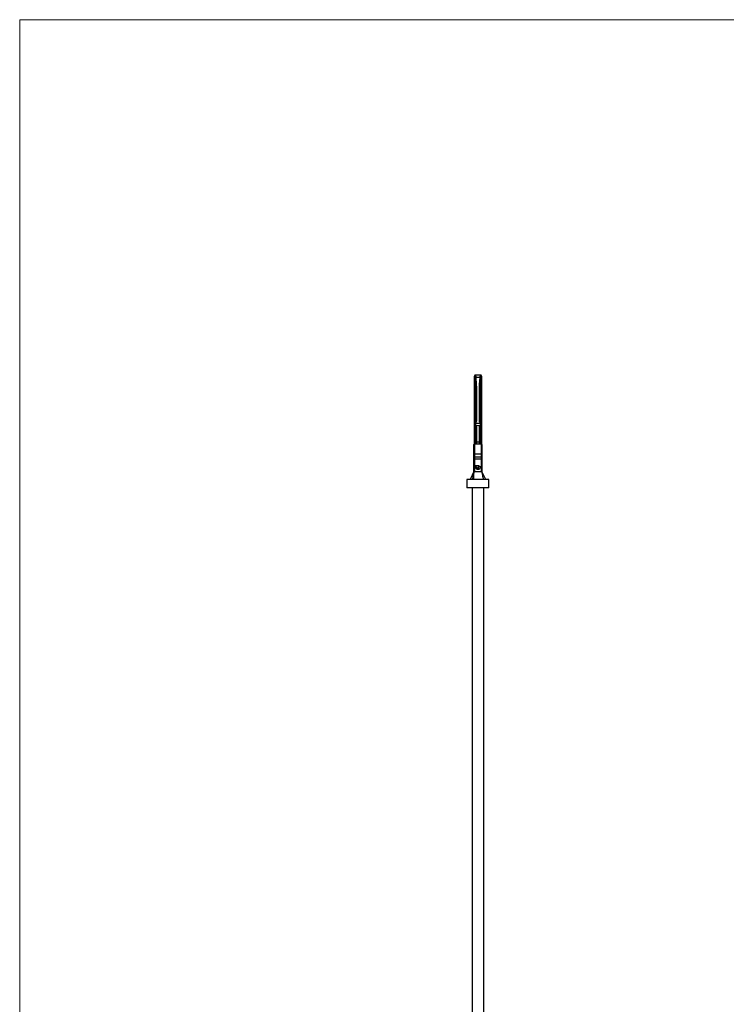
# Model space of a CAD drawing. Units: millimetres. Extents: x 50 to 2920, y 50 to 2050.
# Drawn here: x 50 to 768, y 1050 to 2050 of the extents above; entities that cross this region are included whole.
import ezdxf

# ---------------------------------------------------------------- set-up
doc = ezdxf.new("R2010")
doc.units = ezdxf.units.MM
doc.header["$LTSCALE"] = 10

msp = doc.modelspace()

# ---------------------------------------------------------------- linework, layer by layer
at = {"color": 7, "linetype": 'Continuous', "lineweight": 18}
for p, q in [((2920, 2050), (50, 2050)), ((50, 2050), (50, 50))]:
    msp.add_line(p, q, dxfattribs=at)
at = {"color": 7, "linetype": 'Continuous', "lineweight": 25}
for p, q in [((511.8, 1687.7), (511.8, 1688.1)), ((512.3, 1687.7), (511.8, 1687.7)), ((511.8, 1640.4), (511.8, 1687.7)), ((512.3, 1687.7), (512.3, 1641.2)), ((517.8, 1689.1), (512.8, 1689.1)), ((513.1, 1687.1), (517.5, 1687.1)), ((518.3, 1641.2), (518.3, 1687.7)), ((518.8, 1687.7), (518.3, 1687.7)), ((518.8, 1688.1), (518.8, 1687.7)), ((518.8, 1687.7), (518.8, 1640.4)), ((512.8, 1642.1), (512.8, 1673.5)), ((513.8, 1673.7), (513.8, 1642.6)), ((516.8, 1642.6), (516.8, 1673.7)), ((517.8, 1673.5), (517.8, 1642.1)), ((511.8, 1639.7), (511.8, 1640.4)), ((512.8, 1640.9), (512.8, 1640.3)), ((512.8, 1640.3), (512.8, 1638)), ((512.8, 1640.3), (517.8, 1640.3)), ((517.8, 1640.3), (517.8, 1640.9)), ((517.8, 1638), (517.8, 1640.3)), ((518.8, 1640.4), (518.8, 1639.7)), ((511.8, 1638.6), (511.8, 1639.7)), ((511.8, 1637.8), (511.8, 1638.6)), ((511.8, 1619.1), (511.8, 1637.8)), ((512.8, 1638), (517.8, 1638)), ((512.8, 1638), (512.8, 1637.3)), ((512.8, 1621.5), (512.8, 1636.1)), ((513.8, 1635.6), (513.8, 1621.3)), ((516.8, 1621.3), (516.8, 1635.6)), ((517.8, 1637.3), (517.8, 1638)), ((517.8, 1636.1), (517.8, 1621.5)), ((518.8, 1639.7), (518.8, 1638.6)), ((518.8, 1638.6), (518.8, 1637.8)), ((518.8, 1637.8), (518.8, 1619.1)), ((512.8, 1619.6), (512.8, 1621.5)), ((513.8, 1621.3), (516.8, 1621.3)), ((513.8, 1621.3), (513.8, 1620.1)), ((516.8, 1619.5), (516.8, 1621.3)), ((517.8, 1621.5), (517.8, 1619.1)), ((511.3, 1609.1), (511.3, 1618.6)), ((511.8, 1619.1), (511.8, 1609.1)), ((511.8, 1619.1), (517.8, 1619.1)), ((518.8, 1619.1), (517.8, 1619.1)), ((518.8, 1609.1), (518.8, 1619.1)), ((519.3, 1618.6), (519.3, 1609.1)), ((511.8, 1609.1), (511.3, 1609.1)), ((511.3, 1606.1), (511.3, 1609.1)), ((511.8, 1606.1), (511.3, 1606.1)), ((511.3, 1603.6), (511.3, 1606.1)), ((511.3, 1596.6), (511.3, 1603.6)), ((511.8, 1609.1), (511.8, 1606.1)), ((511.8, 1609.1), (518.8, 1609.1)), ((511.8, 1606.1), (511.8, 1604.1)), ((511.8, 1606.1), (518.8, 1606.1)), ((511.8, 1604.1), (511.8, 1597.1)), ((511.8, 1604.1), (518.8, 1604.1)), ((518.8, 1606.1), (518.8, 1609.1)), ((518.8, 1609.1), (519.3, 1609.1)), ((518.8, 1604.1), (518.8, 1606.1)), ((518.8, 1606.1), (519.3, 1606.1)), ((519.3, 1609.1), (519.3, 1606.1)), ((519.3, 1606.1), (519.3, 1603.6)), ((519.3, 1603.6), (519.3, 1596.6)), ((511.3, 1591.1), (507.3, 1583.1)), ((511.1, 1583.1), (511.3, 1591.1)), ((511.3, 1591.1), (511.3, 1596.6)), ((511.8, 1597.1), (515.8, 1597.1)), ((511.8, 1591.1), (518.8, 1591.1)), ((514.8, 1593.5), (515.8, 1593.5)), ((517.8, 1596.1), (517.8, 1595.5)), ((517.9, 1596.1), (518.8, 1596.1)), ((519.3, 1596.6), (519.3, 1591.1)), ((523.3, 1583.1), (519.3, 1591.1)), ((504, 1583.1), (504, 1574.6)), ((526.5, 1583.1), (504, 1583.1)), ((509.8, 1583.8), (509.5, 1583.1)), ((520.5, 1584.6), (521.1, 1583.1)), ((526.5, 1574.6), (526.5, 1583.1)), ((526.5, 1574.6), (504, 1574.6)), ((509.3, 1574.6), (509.3, 489.1)), ((521.3, 489.1), (521.3, 1574.6))]:
    msp.add_line(p, q, dxfattribs=at)
at = {"color": 8, "linetype": 'Continuous', "lineweight": 25}
for p, q in [((512.8, 1689.1), (512.8, 1688.3)), ((517.8, 1688.3), (517.8, 1689.1)), ((512.3, 1637), (512.3, 1619.1)), ((518.3, 1619.1), (518.3, 1637)), ((518.8, 1596.1), (518.8, 1604.1)), ((511.8, 1596.1), (511.8, 1597.1)), ((511.8, 1596.1), (511.8, 1591.1)), ((514.8, 1594.2), (514.8, 1593.5)), ((515.8, 1593.5), (515.8, 1597.1)), ((518.8, 1591.1), (518.8, 1596.1))]:
    msp.add_line(p, q, dxfattribs=at)
at = {"color": 7, "linetype": 'Continuous', "lineweight": 25, "flags": 128}
for points in [[(512.8, 1688.3), (512.6, 1688.3), (512.4, 1688.3), (512.2, 1688.2), (512.1, 1688.2), (512, 1688.1), (511.9, 1687.9), (511.8, 1687.8), (511.8, 1687.7)], [(518.8, 1687.7), (518.8, 1687.8), (518.7, 1687.9), (518.6, 1688.1), (518.5, 1688.2), (518.4, 1688.2), (518.2, 1688.3), (518, 1688.3), (517.8, 1688.3)], [(512.8, 1640.9), (512.6, 1640.9), (512.4, 1640.9), (512.2, 1640.8), (512.1, 1640.8), (512, 1640.7), (511.9, 1640.6), (511.8, 1640.5), (511.8, 1640.4)], [(512.8, 1640.3), (512.6, 1640.3), (512.4, 1640.2), (512.2, 1640.2), (512.1, 1640.1), (512, 1640), (511.9, 1639.9), (511.8, 1639.8), (511.8, 1639.7)], [(512.8, 1640.9), (512.7, 1641), (512.6, 1641.1), (512.6, 1641.2), (512.5, 1641.2), (512.4, 1641.2), (512.4, 1641.3), (512.3, 1641.3), (512.3, 1641.2)], [(513.8, 1642.6), (513.6, 1642.6), (513.4, 1642.6), (513.2, 1642.6), (513.1, 1642.5), (513, 1642.4), (512.9, 1642.3), (512.8, 1642.2), (512.8, 1642.1)], [(517.8, 1642.1), (517.8, 1642.2), (517.7, 1642.3), (517.6, 1642.4), (517.5, 1642.5), (517.4, 1642.6), (517.2, 1642.6), (517, 1642.6), (516.8, 1642.6)], [(517.8, 1640.9), (517.9, 1641), (517.9, 1641.1), (518, 1641.2), (518.1, 1641.2), (518.2, 1641.2), (518.2, 1641.3), (518.3, 1641.3), (518.3, 1641.2)], [(518.8, 1640.4), (518.8, 1640.5), (518.7, 1640.6), (518.6, 1640.7), (518.5, 1640.8), (518.4, 1640.8), (518.2, 1640.9), (518, 1640.9), (517.8, 1640.9)], [(518.8, 1639.7), (518.8, 1639.8), (518.7, 1639.9), (518.6, 1640), (518.5, 1640.1), (518.4, 1640.2), (518.2, 1640.2), (518, 1640.3), (517.8, 1640.3)], [(512.8, 1638), (512.6, 1638), (512.4, 1638), (512.2, 1638.1), (512.1, 1638.1), (512, 1638.2), (511.9, 1638.3), (511.8, 1638.4), (511.8, 1638.6)], [(511.8, 1637.8), (511.8, 1637.7), (511.9, 1637.6), (512, 1637.5), (512.1, 1637.4), (512.2, 1637.4), (512.4, 1637.3), (512.6, 1637.3), (512.8, 1637.3)], [(512.3, 1637), (512.3, 1637), (512.4, 1637), (512.4, 1637), (512.5, 1637), (512.6, 1637), (512.6, 1637.1), (512.7, 1637.2), (512.8, 1637.3)], [(512.8, 1636.1), (512.8, 1636), (512.9, 1635.9), (513, 1635.8), (513.1, 1635.7), (513.2, 1635.7), (513.4, 1635.6), (513.6, 1635.6), (513.8, 1635.6)], [(516.8, 1635.6), (517, 1635.6), (517.2, 1635.6), (517.4, 1635.7), (517.5, 1635.7), (517.6, 1635.8), (517.7, 1635.9), (517.8, 1636), (517.8, 1636.1)], [(518.8, 1638.6), (518.8, 1638.4), (518.7, 1638.3), (518.6, 1638.2), (518.5, 1638.1), (518.4, 1638.1), (518.2, 1638), (518, 1638), (517.8, 1638)], [(517.8, 1637.3), (518, 1637.3), (518.2, 1637.3), (518.4, 1637.4), (518.5, 1637.4), (518.6, 1637.5), (518.7, 1637.6), (518.8, 1637.7), (518.8, 1637.8)], [(518.3, 1637), (518.3, 1637), (518.2, 1637), (518.1, 1637), (518.1, 1637), (518, 1637), (517.9, 1637.1), (517.9, 1637.2), (517.8, 1637.3)], [(512.8, 1619.6), (512.8, 1619.7), (512.9, 1619.8), (513, 1619.9), (513.1, 1619.9), (513.2, 1620), (513.4, 1620), (513.6, 1620.1), (513.8, 1620.1)]]:
    msp.add_lwpolyline(points, dxfattribs=at)
at = {"color": 7, "linetype": 'Continuous', "lineweight": 25}
for centre, radius, start, end in [((512.8, 1688.1), 1, 90, 180), ((514.2, 1686.7), 2.19, 131.3146, 152.7324), ((514, 1664.3), 22.9, 92.1442, 93.8027), ((516.6, 1664.3), 22.9, 86.1973, 87.8558), ((517.8, 1688.1), 1, 0, 90), ((516.4, 1686.7), 2.19, 27.2676, 48.6854), ((513.6, 1672.2), 1.51, 80.8147, 120.0922), ((517, 1672.2), 1.51, 59.9078, 99.1853), ((512.8, 1640.4), 1, 120, 180), ((517.8, 1640.4), 1, 0, 60), ((512.8, 1637.8), 1, 180, 240), ((517.8, 1637.8), 1, 300, 0), ((513.6, 1623.3), 1.99, 247.7564, 277.0778), ((517, 1623.3), 1.99, 262.9222, 292.2436), ((511.8, 1618.6), 0.5, 90, 180), ((518.8, 1618.6), 0.5, 0, 90), ((511.8, 1603.6), 0.5, 90, 156.5255), ((518.8, 1603.6), 0.5, 26.446, 90), ((511.8, 1596.6), 0.5, 180, 270), ((511.8, 1595.1), 1, 57.2379, 90), ((514.8, 1595.5), 2, 180, 270), ((515.8, 1595.5), 2, 270, 0), ((518.8, 1596.6), 0.5, 270, 0)]:
    msp.add_arc(centre, radius, start, end, dxfattribs=at)
at = {"color": 8, "linetype": 'Continuous', "lineweight": 25}
for centre, radius, start, end in [((516.8, 1618.5), 1.05, 36.2119, 92.5162), ((514.8, 1596.2), 2, 201.4345, 270.6922), ((514.5, 1596.4), 1.8, 211.963, 276.3771)]:
    msp.add_arc(centre, radius, start, end, dxfattribs=at)
at = {"color": 7, "linetype": 'Continuous', "lineweight": 25}
for points, knots in [([(512.5, 1687.1), (512.5, 1687.2), (512.4, 1687.3), (512.4, 1687.5), (512.4, 1687.6), (512.3, 1687.7)], [0, 0, 0, 0, 0.5, 0.5, 1, 1, 1, 1]), ([(512.8, 1673.5), (512.8, 1675.8), (512.7, 1678), (512.6, 1682.6), (512.5, 1684.8), (512.5, 1687.1)], [0, 0, 0, 0, 0.5, 0.5, 1, 1, 1, 1]), ([(512.8, 1688.3), (512.9, 1688.3), (512.9, 1688.2), (513, 1688), (513, 1687.9), (513.1, 1687.6), (513.1, 1687.4), (513.1, 1687.1)], [0, 0, 0, 0, 0.25, 0.25, 0.5, 0.5, 1, 1, 1, 1]), ([(513.1, 1687.1), (513.2, 1684.9), (513.4, 1682.6), (513.7, 1678.1), (513.8, 1675.9), (513.8, 1673.7)], [0, 0, 0, 0, 0.5, 0.5, 1, 1, 1, 1]), ([(516.8, 1673.7), (516.8, 1675.9), (516.9, 1678.1), (517.2, 1682.6), (517.4, 1684.9), (517.5, 1687.1)], [0, 0, 0, 0, 0.5, 0.5, 1, 1, 1, 1]), ([(517.5, 1687.1), (517.5, 1687.2), (517.5, 1687.4), (517.5, 1687.6), (517.5, 1687.7), (517.6, 1688), (517.7, 1688.2), (517.8, 1688.3)], [0, 0, 0, 0, 0.25, 0.25, 0.5, 0.5, 1, 1, 1, 1]), ([(518.1, 1687.1), (518.1, 1684.8), (518, 1682.6), (517.9, 1678), (517.8, 1675.8), (517.8, 1673.5)], [0, 0, 0, 0, 0.5, 0.5, 1, 1, 1, 1]), ([(518.3, 1687.7), (518.2, 1687.6), (518.2, 1687.5), (518.2, 1687.3), (518.1, 1687.2), (518.1, 1687.1)], [0, 0, 0, 0, 0.5, 0.5, 1, 1, 1, 1]), ([(512.3, 1641.2), (512.4, 1641.3), (512.5, 1641.4), (512.6, 1641.5), (512.6, 1641.6), (512.8, 1641.8), (512.8, 1641.9), (512.8, 1642.1)], [0, 0, 0, 0, 0.25, 0.25, 0.5, 0.5, 1, 1, 1, 1]), ([(513.8, 1642.6), (513.8, 1642.5), (513.8, 1642.3), (513.7, 1642), (513.6, 1641.8), (513.5, 1641.5), (513.4, 1641.4), (513.1, 1641.1), (513, 1641), (512.8, 1640.9)], [0, 0, 0, 0, 0.25, 0.25, 0.5, 0.5, 0.75, 0.75, 1, 1, 1, 1]), ([(517.8, 1640.9), (517.6, 1641), (517.5, 1641.1), (517.2, 1641.4), (517.1, 1641.5), (517, 1641.8), (516.9, 1642), (516.8, 1642.3), (516.8, 1642.5), (516.8, 1642.6)], [0, 0, 0, 0, 0.25, 0.25, 0.5, 0.5, 0.75, 0.75, 1, 1, 1, 1]), ([(517.8, 1642.1), (517.8, 1641.9), (517.8, 1641.8), (518, 1641.6), (518, 1641.5), (518.1, 1641.4), (518.2, 1641.3), (518.3, 1641.2)], [0, 0, 0, 0, 0.5, 0.5, 0.75, 0.75, 1, 1, 1, 1]), ([(512.8, 1636.1), (512.8, 1636.3), (512.8, 1636.4), (512.6, 1636.7), (512.6, 1636.7), (512.5, 1636.9), (512.4, 1636.9), (512.3, 1637)], [0, 0, 0, 0, 0.5, 0.5, 0.75, 0.75, 1, 1, 1, 1]), ([(512.8, 1637.3), (513, 1637.2), (513.1, 1637.1), (513.4, 1636.8), (513.5, 1636.7), (513.6, 1636.4), (513.7, 1636.2), (513.8, 1635.9), (513.8, 1635.7), (513.8, 1635.6)], [0, 0, 0, 0, 0.25, 0.25, 0.5, 0.5, 0.75, 0.75, 1, 1, 1, 1]), ([(516.8, 1635.6), (516.8, 1635.7), (516.8, 1635.9), (516.9, 1636.2), (517, 1636.4), (517.1, 1636.7), (517.2, 1636.8), (517.5, 1637.1), (517.6, 1637.2), (517.8, 1637.3)], [0, 0, 0, 0, 0.25, 0.25, 0.5, 0.5, 0.75, 0.75, 1, 1, 1, 1]), ([(518.3, 1637), (518.2, 1636.9), (518.1, 1636.9), (518, 1636.7), (518, 1636.7), (517.8, 1636.4), (517.8, 1636.3), (517.8, 1636.1)], [0, 0, 0, 0, 0.25, 0.25, 0.5, 0.5, 1, 1, 1, 1]), ([(513.8, 1620.1), (513.8, 1620), (513.8, 1619.9), (513.7, 1619.7), (513.7, 1619.7), (513.5, 1619.5), (513.4, 1619.4), (513.1, 1619.2), (512.9, 1619.2), (512.7, 1619.1), (512.6, 1619.1), (512.5, 1619.1), (512.4, 1619.1), (512.3, 1619.1), (512.3, 1619.1), (512.3, 1619.1)], [0, 0, 0, 0, 0.125, 0.125, 0.25, 0.25, 0.5, 0.5, 0.75, 0.75, 0.875, 0.875, 0.9375, 0.9375, 1, 1, 1, 1]), ([(512.4, 1619.1), (512.4, 1619.1), (512.6, 1619.1), (512.8, 1619.3), (512.8, 1619.5), (512.8, 1619.6)], [0, 0, 0, 0, 0.386493, 0.75062, 1, 1, 1, 1]), ([(517.5, 1619.1), (517.4, 1619.1), (517.4, 1619.1), (517.3, 1619.1), (517.3, 1619.1), (517.2, 1619.1), (517.1, 1619.1), (517, 1619.2), (516.9, 1619.3), (516.8, 1619.4), (516.8, 1619.4), (516.8, 1619.5)], [0, 0, 0, 0, 0.125, 0.125, 0.25, 0.25, 0.5, 0.5, 0.75, 0.75, 1, 1, 1, 1]), ([(511.3, 1603.8), (511.3, 1603.7), (511.3, 1603.7), (511.3, 1603.6), (511.3, 1603.6), (511.3, 1603.6)], [0, 0, 0, 0, 0.45722, 0.78348, 1, 1, 1, 1]), ([(519.2, 1603.8), (519.3, 1603.8), (519.3, 1603.7), (519.3, 1603.6), (519.3, 1603.6), (519.3, 1603.6)], [0, 0, 0, 0, 0.51796, 0.80771, 1, 1, 1, 1]), ([(511.3, 1591.1), (511, 1589.3), (510.5, 1587), (510, 1584.7), (509.8, 1584), (509.8, 1583.9), (509.8, 1583.9), (509.8, 1583.8), (509.8, 1583.8), (509.8, 1583.8), (509.8, 1583.8), (509.8, 1583.8), (509.8, 1583.8), (509.8, 1583.8), (509.8, 1583.8), (509.8, 1583.8)], [0, 0, 0, 0, 0.70558, 0.93693, 0.97535, 0.98354, 0.99005, 0.99275, 0.99512, 0.99717, 0.9979, 0.9985, 0.9991, 0.99977, 1, 1, 1, 1]), ([(514.7, 1594.6), (514.6, 1594.8), (514.5, 1595), (514.1, 1595.4), (513.9, 1595.6), (513.4, 1596), (513.1, 1596.2), (512.4, 1596.7), (512.1, 1596.9), (511.8, 1597.1)], [0, 0, 0, 0, 0.25, 0.25, 0.5, 0.5, 0.75, 0.75, 1, 1, 1, 1]), ([(512.3, 1595.9), (512.4, 1595.9), (512.6, 1595.7), (512.9, 1595.5), (513, 1595.4), (513, 1595.4), (513, 1595.4)], [0, 0, 0, 0, 0.134564, 0.568154, 0.927517, 1, 1, 1, 1]), ([(517.8, 1595.9), (517.7, 1595.8), (517.7, 1595.8), (517.6, 1595.7), (517.5, 1595.7), (517.4, 1595.7), (517.3, 1595.7), (517.2, 1595.7), (517.1, 1595.8), (516.9, 1595.9), (516.8, 1595.9), (516.6, 1596.1), (516.5, 1596.2), (516.2, 1596.5), (516, 1596.8), (515.8, 1597.1)], [0, 0, 0, 0, 0.125, 0.125, 0.25, 0.25, 0.375, 0.375, 0.5, 0.5, 0.625, 0.625, 0.75, 0.75, 1, 1, 1, 1]), ([(520.6, 1584.7), (520.6, 1584.7), (520.6, 1584.7), (520.6, 1584.7), (520.6, 1584.7), (520.6, 1584.7), (520.6, 1584.7), (520.6, 1584.7), (520.6, 1584.8), (520.5, 1585.1), (520.1, 1587.2), (519.7, 1589.3), (519.3, 1591.1)], [0, 0, 0, 0, 0.00038, 0.00185, 0.00339, 0.00654, 0.00989, 0.01369, 0.02288, 0.03423, 0.18733, 1, 1, 1, 1])]:
    msp.add_open_spline(points, degree=3, knots=knots, dxfattribs=at)
for points in [[(511.8, 1591.1), (511.7, 1591.1), (511.6, 1591.1), (511.5, 1591.1), (511.3, 1591.1), (511.3, 1591.1), (511.3, 1591.1)], [(514.7, 1594.6), (514.8, 1594.4), (514.8, 1594.3), (514.8, 1594.2)], [(517.8, 1596.1), (517.8, 1596), (517.8, 1596), (517.8, 1595.9)], [(519.3, 1591.1), (519.3, 1591.1), (519.3, 1591.1), (519.1, 1591.1), (519, 1591.1), (518.9, 1591.1), (518.8, 1591.1)]]:
    msp.add_open_spline(points, degree=3, dxfattribs=at)
at = {"color": 8, "linetype": 'Continuous', "lineweight": 25}
for points, knots in [([(512.4, 1595.9), (512.3, 1595.9), (512.2, 1596), (512, 1596.4), (511.8, 1596.9), (511.8, 1597.1), (511.8, 1597.1)], [0, 0, 0, 0, 0.11277, 0.75305, 0.99544, 1, 1, 1, 1]), ([(515.8, 1597.1), (515.8, 1597.1), (515.9, 1597), (516.4, 1596.6), (517.2, 1596.2), (517.7, 1596.1), (517.9, 1596.1)], [0, 0, 0, 0, 0.00465, 0.19333, 0.66751, 1, 1, 1, 1])]:
    msp.add_open_spline(points, degree=3, knots=knots, dxfattribs=at)

doc.saveas('drawing.dxf')
